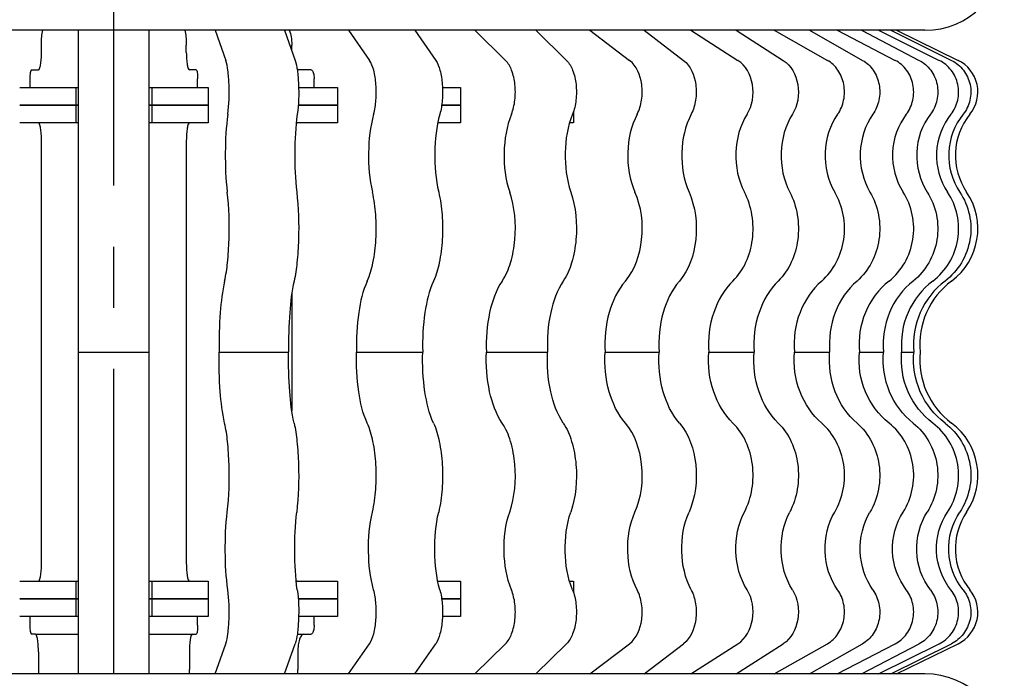
# Model space of a CAD drawing. Units: millimetres. Extents: x -2962 to 6501, y -10680 to 10664.
# Drawn here: x -2695 to -2640, y 295 to 332 of the extents above; entities that cross this region are included whole.
import ezdxf

# ---------------------------------------------------------------- set-up
doc = ezdxf.new("R2010")
doc.units = ezdxf.units.MM
doc.header["$LTSCALE"] = 462
doc.linetypes.add('CENTER', pattern=[0.6, 0.375, -0.075, 0.075, -0.075])
for name, color, linetype in [('47363144052_BL266', 7, 'CONTINUOUS'), ('47363144052_BL269', 7, 'CONTINUOUS'), ('54413173062_BL158', 7, 'CONTINUOUS'), ('54413173062_BL166', 7, 'CONTINUOUS'), ('54413173062_BL167', 7, 'CONTINUOUS'), ('54413173062_BL169', 7, 'CONTINUOUS'), ('54413173062_BL170', 7, 'CONTINUOUS'), ('54413173062_BL171', 7, 'CONTINUOUS'), ('54413173062_BL172', 7, 'CONTINUOUS'), ('54413173062_BL173', 7, 'CONTINUOUS'), ('54413173062_BL174', 7, 'CONTINUOUS'), ('54413173062_BL175', 7, 'CONTINUOUS'), ('54413173062_BL195', 7, 'CONTINUOUS'), ('58413173070_BL188', 7, 'CONTINUOUS'), ('58413173070_BL189', 7, 'CONTINUOUS'), ('58413173070_BL190', 7, 'CONTINUOUS'), ('58413173070_BL191', 7, 'CONTINUOUS'), ('58413176301_BL267', 7, 'CONTINUOUS'), ('67613176304_BL121', 7, 'CONTINUOUS')]:
    doc.layers.add(name, color=color, linetype=linetype)

msp = doc.modelspace()

# ---------------------------------------------------------------- linework, layer by layer
at = {"layer": '47363144052_BL266', "color": 7, "linetype": 'Continuous'}
msp.add_line((-2644.0941, 295.1082), (-2736.0941, 295.1082), dxfattribs=at)
msp.add_arc((-2644.0941, 290.6082), 4.5, 270, 90, dxfattribs=at)
at = {"layer": '47363144052_BL269', "color": 7, "linetype": 'Continuous'}
msp.add_line((-2644.0941, 331.6082), (-2736.0941, 331.6082), dxfattribs=at)
msp.add_arc((-2644.0941, 336.1082), 4.5, 270, 90, dxfattribs=at)
at = {"layer": '54413173062_BL158', "color": 7, "linetype": 'Continuous'}
for p, q in [((-2669.6311, 331.6082), (-2667.8874, 329.9054)), ((-2666.167, 331.6082), (-2664.4233, 329.9054)), ((-2668.9663, 313.3582), (-2665.5022, 313.3582)), ((-2669.6311, 295.1082), (-2667.8874, 296.811)), ((-2666.167, 295.1082), (-2664.4233, 296.811))]:
    msp.add_line(p, q, dxfattribs=at)
for points, knots in [([(-2667.5504, 326.8462), (-2667.4469, 327.1007), (-2667.3191, 327.6664), (-2667.3165, 328.5211), (-2667.4849, 329.3007), (-2667.7302, 329.7519), (-2667.8874, 329.9054)], [0, 0, 0, 0, 0.2572269, 0.5356396, 0.7942713, 1, 1, 1, 1]), ([(-2664.4233, 329.9054), (-2664.2661, 329.7519), (-2664.0208, 329.3007), (-2663.8524, 328.5211), (-2663.855, 327.6664), (-2663.9828, 327.1007), (-2664.0863, 326.8462)], [0, 0, 0, 0, 0.2057287, 0.4643604, 0.7427731, 1, 1, 1, 1]), ([(-2667.5504, 326.8462), (-2667.8284, 326.1626), (-2668.0694, 324.6563), (-2667.8879, 323.1466), (-2667.6457, 322.4331)], [0, 0, 0, 0, 0.4947827, 1, 1, 1, 1]), ([(-2664.0863, 326.8462), (-2664.3643, 326.1626), (-2664.6053, 324.6563), (-2664.4238, 323.1466), (-2664.1816, 322.4331)], [0, 0, 0, 0, 0.4947827, 1, 1, 1, 1]), ([(-2668.0707, 317.3879), (-2667.859, 317.7034), (-2667.5328, 318.4785), (-2667.2343, 320.1839), (-2667.3554, 321.578), (-2667.6457, 322.4331)], [0, 0, 0, 0, 0.2197771, 0.4776707, 1, 1, 1, 1]), ([(-2664.1816, 322.4331), (-2663.8913, 321.578), (-2663.7702, 320.1839), (-2664.0687, 318.4785), (-2664.3949, 317.7034), (-2664.6066, 317.3879)], [0, 0, 0, 0, 0.5223293, 0.7802229, 1, 1, 1, 1]), ([(-2668.0707, 317.3879), (-2668.4268, 316.8571), (-2668.8982, 315.5082), (-2669.0017, 314.1096), (-2668.9663, 313.3582)], [0, 0, 0, 0, 0.4593346, 1, 1, 1, 1]), ([(-2664.6066, 317.3879), (-2664.9627, 316.8571), (-2665.4341, 315.5082), (-2665.5376, 314.1096), (-2665.5022, 313.3582)], [0, 0, 0, 0, 0.4593346, 1, 1, 1, 1]), ([(-2668.0707, 309.3285), (-2668.4268, 309.8592), (-2668.8982, 311.2081), (-2669.0017, 312.6067), (-2668.9663, 313.3582)], [0, 0, 0, 0, 0.4593346, 1, 1, 1, 1]), ([(-2664.6066, 309.3285), (-2664.9627, 309.8592), (-2665.4341, 311.2081), (-2665.5376, 312.6067), (-2665.5022, 313.3582)], [0, 0, 0, 0, 0.4593346, 1, 1, 1, 1]), ([(-2667.6457, 304.2833), (-2667.3554, 305.1384), (-2667.2343, 306.5324), (-2667.5328, 308.2379), (-2667.859, 309.013), (-2668.0707, 309.3285)], [0, 0, 0, 0, 0.5223293, 0.7802229, 1, 1, 1, 1]), ([(-2664.6066, 309.3285), (-2664.3949, 309.013), (-2664.0687, 308.2379), (-2663.7702, 306.5324), (-2663.8913, 305.1384), (-2664.1816, 304.2833)], [0, 0, 0, 0, 0.2197771, 0.4776707, 1, 1, 1, 1]), ([(-2667.5504, 299.8701), (-2667.8284, 300.5537), (-2668.0694, 302.06), (-2667.8879, 303.5697), (-2667.6457, 304.2833)], [0, 0, 0, 0, 0.4947827, 1, 1, 1, 1]), ([(-2664.0863, 299.8701), (-2664.3643, 300.5537), (-2664.6053, 302.06), (-2664.4238, 303.5697), (-2664.1816, 304.2833)], [0, 0, 0, 0, 0.4947827, 1, 1, 1, 1]), ([(-2667.8874, 296.811), (-2667.7302, 296.9645), (-2667.4849, 297.4157), (-2667.3165, 298.1953), (-2667.3191, 299.05), (-2667.4469, 299.6157), (-2667.5504, 299.8701)], [0, 0, 0, 0, 0.2057287, 0.4643604, 0.7427731, 1, 1, 1, 1]), ([(-2664.0863, 299.8701), (-2663.9828, 299.6157), (-2663.855, 299.05), (-2663.8524, 298.1953), (-2664.0208, 297.4157), (-2664.2661, 296.9645), (-2664.4233, 296.811)], [0, 0, 0, 0, 0.2572269, 0.5356396, 0.7942713, 1, 1, 1, 1])]:
    msp.add_open_spline(points, degree=3, knots=knots, dxfattribs=at)
at = {"layer": '54413173062_BL166', "color": 7, "linetype": 'Continuous'}
for p, q in [((-2676.7912, 331.6082), (-2675.5984, 329.9054)), ((-2673.0324, 331.6082), (-2671.8397, 329.9054)), ((-2680.0028, 330.4457), (-2680.0028, 330.7752)), ((-2678.9084, 329.3582), (-2679.6608, 329.3582)), ((-2678.7374, 328.3582), (-2678.7374, 328.8582)), ((-2680.0028, 316.6902), (-2680.0028, 310.0261)), ((-2676.3364, 313.3582), (-2672.5777, 313.3582)), ((-2678.7374, 297.8582), (-2678.7374, 298.3582)), ((-2679.3188, 297.3582), (-2678.9084, 297.3582)), ((-2676.7912, 295.1082), (-2675.5984, 296.811)), ((-2673.0324, 295.1082), (-2671.8397, 296.811)), ((-2679.6608, 296.3582), (-2679.6608, 295.3582))]:
    msp.add_line(p, q, dxfattribs=at)
msp.add_arc((-2682.5102, 295.3569), 2.8494, 354.98655, 0.0266, dxfattribs=at)
for points, knots in [([(-2680.156, 331.609), (-2680.0983, 331.4971), (-2680.0253, 331.2172), (-2680.0028, 330.9335), (-2680.0028, 330.7752)], [0, 0, 0, 0, 0.4429207, 1, 1, 1, 1]), ([(-2675.3679, 326.8462), (-2675.2954, 327.1068), (-2675.21, 327.672), (-2675.2074, 328.5157), (-2675.3208, 329.2797), (-2675.4821, 329.7392), (-2675.5984, 329.9054)], [0, 0, 0, 0, 0.2593477, 0.5444298, 0.8055004, 1, 1, 1, 1]), ([(-2671.8397, 329.9054), (-2671.7233, 329.7392), (-2671.562, 329.2797), (-2671.4486, 328.5157), (-2671.4512, 327.672), (-2671.5366, 327.1068), (-2671.6091, 326.8462)], [0, 0, 0, 0, 0.1944996, 0.4555702, 0.7406523, 1, 1, 1, 1]), ([(-2679.6929, 329.3626), (-2679.6876, 329.3612), (-2679.677, 329.3589), (-2679.6662, 329.3582), (-2679.6608, 329.3582)], [0, 0, 0, 0, 0.5045644, 1, 1, 1, 1]), ([(-2678.9084, 329.3582), (-2678.8451, 329.3582), (-2678.7466, 329.1364), (-2678.7374, 328.9772), (-2678.7374, 328.8582)], [0, 0, 0, 0, 0.3472188, 1, 1, 1, 1]), ([(-2675.3679, 326.8462), (-2675.5638, 326.1419), (-2675.7182, 324.6528), (-2675.6027, 323.1632), (-2675.4331, 322.4331)], [0, 0, 0, 0, 0.493767, 1, 1, 1, 1]), ([(-2671.6091, 326.8462), (-2671.8051, 326.1419), (-2671.9594, 324.6528), (-2671.8439, 323.1632), (-2671.6743, 322.4331)], [0, 0, 0, 0, 0.493767, 1, 1, 1, 1]), ([(-2675.7238, 317.3879), (-2675.5728, 317.717), (-2675.3535, 318.4989), (-2675.2017, 319.764), (-2675.2124, 321.1117), (-2675.3348, 322.0098), (-2675.4331, 322.4331)], [0, 0, 0, 0, 0.2122348, 0.4711778, 0.7453226, 1, 1, 1, 1]), ([(-2671.6743, 322.4331), (-2671.576, 322.0098), (-2671.4536, 321.1117), (-2671.443, 319.764), (-2671.5947, 318.4989), (-2671.814, 317.717), (-2671.9651, 317.3879)], [0, 0, 0, 0, 0.2546774, 0.5288222, 0.7877652, 1, 1, 1, 1]), ([(-2675.7238, 317.3879), (-2675.9804, 316.8287), (-2676.2895, 315.4761), (-2676.3606, 314.1087), (-2676.3364, 313.3582)], [0, 0, 0, 0, 0.45034, 1, 1, 1, 1]), ([(-2671.9651, 317.3879), (-2672.2217, 316.8287), (-2672.5307, 315.4761), (-2672.6018, 314.1087), (-2672.5777, 313.3582)], [0, 0, 0, 0, 0.45034, 1, 1, 1, 1]), ([(-2675.7238, 309.3285), (-2675.9804, 309.8877), (-2676.2895, 311.2402), (-2676.3606, 312.6076), (-2676.3364, 313.3582)], [0, 0, 0, 0, 0.45034, 1, 1, 1, 1]), ([(-2671.9651, 309.3285), (-2672.2217, 309.8877), (-2672.5307, 311.2402), (-2672.6018, 312.6076), (-2672.5777, 313.3582)], [0, 0, 0, 0, 0.45034, 1, 1, 1, 1]), ([(-2675.4331, 304.2833), (-2675.3348, 304.7066), (-2675.2124, 305.6047), (-2675.2017, 306.9524), (-2675.3535, 308.2175), (-2675.5728, 308.9994), (-2675.7238, 309.3285)], [0, 0, 0, 0, 0.2546774, 0.5288222, 0.7877652, 1, 1, 1, 1]), ([(-2671.9651, 309.3285), (-2671.814, 308.9994), (-2671.5947, 308.2175), (-2671.443, 306.9524), (-2671.4536, 305.6047), (-2671.576, 304.7066), (-2671.6743, 304.2833)], [0, 0, 0, 0, 0.2122348, 0.4711778, 0.7453226, 1, 1, 1, 1]), ([(-2675.3679, 299.8701), (-2675.5638, 300.5745), (-2675.7182, 302.0636), (-2675.6027, 303.5531), (-2675.4331, 304.2833)], [0, 0, 0, 0, 0.493767, 1, 1, 1, 1]), ([(-2671.6091, 299.8701), (-2671.8051, 300.5745), (-2671.9594, 302.0636), (-2671.8439, 303.5531), (-2671.6743, 304.2833)], [0, 0, 0, 0, 0.493767, 1, 1, 1, 1]), ([(-2675.5984, 296.811), (-2675.4821, 296.9772), (-2675.3208, 297.4366), (-2675.2074, 298.2006), (-2675.21, 299.0443), (-2675.2954, 299.6095), (-2675.3679, 299.8701)], [0, 0, 0, 0, 0.1944996, 0.4555702, 0.7406523, 1, 1, 1, 1]), ([(-2671.6091, 299.8701), (-2671.5366, 299.6095), (-2671.4512, 299.0443), (-2671.4486, 298.2006), (-2671.562, 297.4366), (-2671.7233, 296.9772), (-2671.8397, 296.811)], [0, 0, 0, 0, 0.2593477, 0.5444298, 0.8055004, 1, 1, 1, 1]), ([(-2678.7374, 297.8582), (-2678.7374, 297.7392), (-2678.7466, 297.5799), (-2678.8451, 297.3582), (-2678.9084, 297.3582)], [0, 0, 0, 0, 0.6527812, 1, 1, 1, 1]), ([(-2679.3188, 297.3582), (-2679.3693, 297.3582), (-2679.4876, 297.2643), (-2679.5766, 297.0397), (-2679.6467, 296.7252), (-2679.6608, 296.4861), (-2679.6608, 296.3582)], [0, 0, 0, 0, 0.1362653, 0.355407, 0.6548026, 1, 1, 1, 1])]:
    msp.add_open_spline(points, degree=3, knots=knots, dxfattribs=at)
for points in [[(-2679.6972, 326.3525), (-2679.7186, 326.3457), (-2679.7384, 326.3334), (-2679.7556, 326.319)], [(-2679.7556, 300.3973), (-2679.7384, 300.3829), (-2679.7186, 300.3706), (-2679.6972, 300.3639)]]:
    msp.add_open_spline(points, degree=3, dxfattribs=at)
at = {"layer": '54413173062_BL167', "color": 7, "linetype": 'Continuous'}
for p, q in [((-2663.0927, 331.6082), (-2660.8511, 329.9054)), ((-2660.0286, 331.6082), (-2657.787, 329.9054)), ((-2662.2381, 313.3582), (-2659.174, 313.3582)), ((-2663.0927, 295.1082), (-2660.8511, 296.811)), ((-2660.0286, 295.1082), (-2657.787, 296.811))]:
    msp.add_line(p, q, dxfattribs=at)
for points, knots in [([(-2660.4179, 326.8462), (-2660.2882, 327.0942), (-2660.1212, 327.6624), (-2660.112, 328.7438), (-2660.4446, 329.5965), (-2660.8511, 329.9054)], [0, 0, 0, 0, 0.2572399, 0.530608, 1, 1, 1, 1]), ([(-2657.787, 329.9054), (-2657.3804, 329.5965), (-2657.0478, 328.7438), (-2657.057, 327.6624), (-2657.2241, 327.0942), (-2657.3537, 326.8462)], [0, 0, 0, 0, 0.469392, 0.7427601, 1, 1, 1, 1]), ([(-2660.4179, 326.8462), (-2660.7636, 326.1849), (-2661.0947, 324.6614), (-2660.8437, 323.1281), (-2660.5404, 322.4331)], [0, 0, 0, 0, 0.495989, 1, 1, 1, 1]), ([(-2657.3537, 326.8462), (-2657.6995, 326.1849), (-2658.0306, 324.6614), (-2657.7796, 323.1281), (-2657.4762, 322.4331)], [0, 0, 0, 0, 0.495989, 1, 1, 1, 1]), ([(-2661.0868, 317.3879), (-2660.5366, 318.0257), (-2659.9545, 319.797), (-2660.1777, 321.6023), (-2660.5404, 322.4331)], [0, 0, 0, 0, 0.4816507, 1, 1, 1, 1]), ([(-2657.4762, 322.4331), (-2657.1136, 321.6023), (-2656.8904, 319.797), (-2657.4724, 318.0257), (-2658.0226, 317.3879)], [0, 0, 0, 0, 0.5183493, 1, 1, 1, 1]), ([(-2661.0868, 317.3879), (-2661.5225, 316.8826), (-2662.1472, 315.5494), (-2662.2836, 314.1107), (-2662.2381, 313.3582)], [0, 0, 0, 0, 0.4694997, 1, 1, 1, 1]), ([(-2658.0226, 317.3879), (-2658.4584, 316.8826), (-2659.083, 315.5494), (-2659.2195, 314.1107), (-2659.174, 313.3582)], [0, 0, 0, 0, 0.4694997, 1, 1, 1, 1]), ([(-2661.0868, 309.3285), (-2661.5225, 309.8337), (-2662.1472, 311.167), (-2662.2836, 312.6057), (-2662.2381, 313.3582)], [0, 0, 0, 0, 0.4694997, 1, 1, 1, 1]), ([(-2658.0226, 309.3285), (-2658.4584, 309.8337), (-2659.083, 311.167), (-2659.2195, 312.6057), (-2659.174, 313.3582)], [0, 0, 0, 0, 0.4694997, 1, 1, 1, 1]), ([(-2660.5404, 304.2833), (-2660.1777, 305.1141), (-2659.9545, 306.9194), (-2660.5366, 308.6906), (-2661.0868, 309.3285)], [0, 0, 0, 0, 0.5183493, 1, 1, 1, 1]), ([(-2658.0226, 309.3285), (-2657.4724, 308.6906), (-2656.8904, 306.9194), (-2657.1136, 305.1141), (-2657.4762, 304.2833)], [0, 0, 0, 0, 0.4816507, 1, 1, 1, 1]), ([(-2660.4179, 299.8701), (-2660.7636, 300.5315), (-2661.0947, 302.0549), (-2660.8437, 303.5882), (-2660.5404, 304.2833)], [0, 0, 0, 0, 0.495989, 1, 1, 1, 1]), ([(-2657.3537, 299.8701), (-2657.6995, 300.5315), (-2658.0306, 302.0549), (-2657.7796, 303.5882), (-2657.4762, 304.2833)], [0, 0, 0, 0, 0.495989, 1, 1, 1, 1]), ([(-2660.8511, 296.811), (-2660.4446, 297.1198), (-2660.112, 297.9726), (-2660.1212, 299.0539), (-2660.2882, 299.6222), (-2660.4179, 299.8701)], [0, 0, 0, 0, 0.469392, 0.7427601, 1, 1, 1, 1]), ([(-2657.3537, 299.8701), (-2657.2241, 299.6222), (-2657.057, 299.0539), (-2657.0478, 297.9726), (-2657.3804, 297.1198), (-2657.787, 296.811)], [0, 0, 0, 0, 0.2572399, 0.530608, 1, 1, 1, 1])]:
    msp.add_open_spline(points, degree=3, knots=knots, dxfattribs=at)
at = {"layer": '54413173062_BL169', "color": 7, "linetype": 'Continuous'}
for p, q in [((-2684.3555, 331.6082), (-2683.7499, 329.9054)), ((-2680.4162, 331.6082), (-2679.8107, 329.9054)), ((-2685.9861, 330.3582), (-2685.9861, 330.7752)), ((-2685.4304, 329.3582), (-2685.8124, 329.3582)), ((-2685.3436, 328.3582), (-2685.3436, 328.8582)), ((-2685.9861, 325.3582), (-2685.9861, 301.3582)), ((-2684.1246, 313.3582), (-2680.1854, 313.3582)), ((-2685.3436, 297.8582), (-2685.3436, 298.3582)), ((-2685.6388, 297.3582), (-2685.4304, 297.3582)), ((-2684.3555, 295.1082), (-2683.7499, 296.811)), ((-2680.4162, 295.1082), (-2679.8107, 296.811)), ((-2685.8124, 296.3582), (-2685.8124, 295.3582))]:
    msp.add_line(p, q, dxfattribs=at)
msp.add_arc((-2691.4066, 295.3566), 5.5942, 357.4511, 0.01583, dxfattribs=at)
for points, knots in [([(-2686.0639, 331.609), (-2686.033, 331.4913), (-2685.9977, 331.2124), (-2685.9861, 330.9331), (-2685.9861, 330.7752)], [0, 0, 0, 0, 0.4352092, 1, 1, 1, 1]), ([(-2685.9861, 330.3582), (-2685.9861, 330.2305), (-2685.9796, 329.9969), (-2685.9429, 329.6766), (-2685.9051, 329.4856), (-2685.8461, 329.3582), (-2685.8124, 329.3582)], [0, 0, 0, 0, 0.3701739, 0.685799, 0.9023144, 1, 1, 1, 1]), ([(-2683.6329, 326.8462), (-2683.5539, 327.4053), (-2683.5324, 328.2462), (-2683.6089, 329.2667), (-2683.6859, 329.7253), (-2683.7499, 329.9054)], [0, 0, 0, 0, 0.5506105, 0.8136563, 1, 1, 1, 1]), ([(-2679.8107, 329.9054), (-2679.7467, 329.7253), (-2679.6697, 329.2667), (-2679.5931, 328.2462), (-2679.6147, 327.4053), (-2679.6936, 326.8462)], [0, 0, 0, 0, 0.1863437, 0.4493895, 1, 1, 1, 1]), ([(-2685.4304, 329.3582), (-2685.4136, 329.3582), (-2685.3841, 329.2945), (-2685.3652, 329.199), (-2685.3468, 329.0388), (-2685.3436, 328.922), (-2685.3436, 328.8582)], [0, 0, 0, 0, 0.0976856, 0.314201, 0.6298261, 1, 1, 1, 1]), ([(-2683.6329, 326.8462), (-2683.7345, 326.1268), (-2683.809, 324.6508), (-2683.7534, 323.1749), (-2683.666, 322.4331)], [0, 0, 0, 0, 0.4930879, 1, 1, 1, 1]), ([(-2679.6936, 326.8462), (-2679.7952, 326.1268), (-2679.8697, 324.6508), (-2679.8142, 323.1749), (-2679.7267, 322.4331)], [0, 0, 0, 0, 0.4930879, 1, 1, 1, 1]), ([(-2685.8124, 326.3582), (-2685.8461, 326.3582), (-2685.9051, 326.2307), (-2685.9429, 326.0398), (-2685.9796, 325.7195), (-2685.9861, 325.4858), (-2685.9861, 325.3582)], [0, 0, 0, 0, 0.0976856, 0.314201, 0.6298261, 1, 1, 1, 1]), ([(-2683.8136, 317.3879), (-2683.7341, 317.7288), (-2683.6246, 318.5129), (-2683.524, 320.1972), (-2683.5608, 321.5409), (-2683.666, 322.4331)], [0, 0, 0, 0, 0.2074097, 0.4676626, 1, 1, 1, 1]), ([(-2679.7267, 322.4331), (-2679.6215, 321.5409), (-2679.5847, 320.1972), (-2679.6854, 318.5129), (-2679.7949, 317.7288), (-2679.8743, 317.3879)], [0, 0, 0, 0, 0.5323374, 0.7925903, 1, 1, 1, 1]), ([(-2683.8136, 317.3879), (-2683.9495, 316.8043), (-2684.0998, 315.4571), (-2684.1369, 314.1081), (-2684.1246, 313.3582)], [0, 0, 0, 0, 0.4440775, 1, 1, 1, 1]), ([(-2679.8743, 317.3879), (-2680.0103, 316.8043), (-2680.1606, 315.4571), (-2680.1976, 314.1081), (-2680.1854, 313.3582)], [0, 0, 0, 0, 0.4440775, 1, 1, 1, 1]), ([(-2683.8136, 309.3285), (-2683.9495, 309.912), (-2684.0998, 311.2592), (-2684.1369, 312.6082), (-2684.1246, 313.3582)], [0, 0, 0, 0, 0.4440775, 1, 1, 1, 1]), ([(-2679.8743, 309.3285), (-2680.0103, 309.912), (-2680.1606, 311.2592), (-2680.1976, 312.6082), (-2680.1854, 313.3582)], [0, 0, 0, 0, 0.4440775, 1, 1, 1, 1]), ([(-2683.666, 304.2833), (-2683.5608, 305.1755), (-2683.524, 306.5192), (-2683.6246, 308.2034), (-2683.7341, 308.9876), (-2683.8136, 309.3285)], [0, 0, 0, 0, 0.5323374, 0.7925903, 1, 1, 1, 1]), ([(-2679.8743, 309.3285), (-2679.7949, 308.9876), (-2679.6854, 308.2034), (-2679.5847, 306.5192), (-2679.6215, 305.1755), (-2679.7267, 304.2833)], [0, 0, 0, 0, 0.2074097, 0.4676626, 1, 1, 1, 1]), ([(-2683.6329, 299.8701), (-2683.7345, 300.5896), (-2683.809, 302.0656), (-2683.7534, 303.5415), (-2683.666, 304.2833)], [0, 0, 0, 0, 0.4930879, 1, 1, 1, 1]), ([(-2679.6936, 299.8701), (-2679.7952, 300.5896), (-2679.8697, 302.0656), (-2679.8142, 303.5415), (-2679.7267, 304.2833)], [0, 0, 0, 0, 0.4930879, 1, 1, 1, 1]), ([(-2685.9861, 301.3582), (-2685.9861, 301.2305), (-2685.9796, 300.9969), (-2685.9429, 300.6766), (-2685.9051, 300.4856), (-2685.8461, 300.3582), (-2685.8124, 300.3582)], [0, 0, 0, 0, 0.3701739, 0.685799, 0.9023144, 1, 1, 1, 1]), ([(-2683.7499, 296.811), (-2683.6859, 296.991), (-2683.6089, 297.4497), (-2683.5324, 298.4702), (-2683.5539, 299.3111), (-2683.6329, 299.8701)], [0, 0, 0, 0, 0.1863437, 0.4493895, 1, 1, 1, 1]), ([(-2679.6936, 299.8701), (-2679.6147, 299.3111), (-2679.5931, 298.4702), (-2679.6697, 297.4497), (-2679.7467, 296.991), (-2679.8107, 296.811)], [0, 0, 0, 0, 0.5506105, 0.8136563, 1, 1, 1, 1]), ([(-2685.3436, 297.8582), (-2685.3436, 297.7944), (-2685.3468, 297.6775), (-2685.3652, 297.5174), (-2685.3841, 297.4219), (-2685.4136, 297.3582), (-2685.4304, 297.3582)], [0, 0, 0, 0, 0.3701739, 0.685799, 0.9023144, 1, 1, 1, 1]), ([(-2685.6388, 297.3582), (-2685.6725, 297.3582), (-2685.7314, 297.2307), (-2685.7692, 297.0398), (-2685.806, 296.7195), (-2685.8124, 296.4858), (-2685.8124, 296.3582)], [0, 0, 0, 0, 0.0976856, 0.314201, 0.6298261, 1, 1, 1, 1])]:
    msp.add_open_spline(points, degree=3, knots=knots, dxfattribs=at)
at = {"layer": '54413173062_BL170', "color": 7, "linetype": 'Continuous'}
for p, q in [((-2694.2022, 330.3582), (-2694.2022, 330.7752)), ((-2694.7579, 329.3582), (-2694.3759, 329.3582)), ((-2694.8447, 328.3582), (-2694.8447, 328.8582)), ((-2694.2022, 301.3582), (-2694.2022, 325.3582)), ((-2694.8447, 297.8582), (-2694.8447, 298.3582)), ((-2694.5495, 297.3582), (-2694.7579, 297.3582)), ((-2694.3759, 296.3582), (-2694.3759, 295.3582))]:
    msp.add_line(p, q, dxfattribs=at)
msp.add_arc((-2688.7817, 295.3566), 5.5942, 179.98417, 182.5489, dxfattribs=at)
for points, knots in [([(-2694.2022, 330.7752), (-2694.2022, 330.9331), (-2694.1906, 331.2124), (-2694.1553, 331.4913), (-2694.1244, 331.609)], [0, 0, 0, 0, 0.5647908, 1, 1, 1, 1]), ([(-2694.3759, 329.3582), (-2694.3422, 329.3582), (-2694.2832, 329.4856), (-2694.2454, 329.6766), (-2694.2087, 329.9969), (-2694.2022, 330.2305), (-2694.2022, 330.3582)], [0, 0, 0, 0, 0.0976856, 0.314201, 0.6298261, 1, 1, 1, 1]), ([(-2694.8447, 328.8582), (-2694.8447, 328.922), (-2694.8415, 329.0388), (-2694.8231, 329.199), (-2694.8042, 329.2945), (-2694.7747, 329.3582), (-2694.7579, 329.3582)], [0, 0, 0, 0, 0.3701739, 0.685799, 0.9023144, 1, 1, 1, 1]), ([(-2694.2022, 325.3582), (-2694.2022, 325.4858), (-2694.2087, 325.7195), (-2694.2454, 326.0398), (-2694.2832, 326.2307), (-2694.3422, 326.3582), (-2694.3759, 326.3582)], [0, 0, 0, 0, 0.3701739, 0.685799, 0.9023144, 1, 1, 1, 1]), ([(-2694.3759, 300.3582), (-2694.3422, 300.3582), (-2694.2832, 300.4856), (-2694.2454, 300.6766), (-2694.2087, 300.9969), (-2694.2022, 301.2305), (-2694.2022, 301.3582)], [0, 0, 0, 0, 0.0976856, 0.314201, 0.6298261, 1, 1, 1, 1]), ([(-2694.7579, 297.3582), (-2694.7747, 297.3582), (-2694.8042, 297.4219), (-2694.8231, 297.5174), (-2694.8415, 297.6775), (-2694.8447, 297.7944), (-2694.8447, 297.8582)], [0, 0, 0, 0, 0.0976856, 0.314201, 0.6298261, 1, 1, 1, 1]), ([(-2694.3759, 296.3582), (-2694.3759, 296.4858), (-2694.3823, 296.7195), (-2694.4191, 297.0398), (-2694.4569, 297.2307), (-2694.5158, 297.3582), (-2694.5495, 297.3582)], [0, 0, 0, 0, 0.3701739, 0.685799, 0.9023144, 1, 1, 1, 1])]:
    msp.add_open_spline(points, degree=3, knots=knots, dxfattribs=at)
at = {"layer": '54413173062_BL171', "color": 7, "linetype": 'Continuous'}
for p, q in [((-2657.3748, 331.6082), (-2654.7034, 329.9054)), ((-2654.8037, 331.6082), (-2652.1322, 329.9054)), ((-2656.3563, 313.3582), (-2653.7852, 313.3582)), ((-2657.3748, 295.1082), (-2654.7034, 296.811)), ((-2654.8037, 295.1082), (-2652.1322, 296.811))]:
    msp.add_line(p, q, dxfattribs=at)
for points, knots in [([(-2654.187, 326.8462), (-2653.8839, 327.3328), (-2653.6751, 328.5154), (-2654.2548, 329.6194), (-2654.7034, 329.9054)], [0, 0, 0, 0, 0.5187059, 1, 1, 1, 1]), ([(-2652.1322, 329.9054), (-2651.6836, 329.6194), (-2651.104, 328.5154), (-2651.3127, 327.3328), (-2651.6159, 326.8462)], [0, 0, 0, 0, 0.4812941, 1, 1, 1, 1]), ([(-2654.187, 326.8462), (-2654.5863, 326.2054), (-2655.0045, 324.6674), (-2654.6853, 323.1104), (-2654.333, 322.4331)], [0, 0, 0, 0, 0.4972273, 1, 1, 1, 1]), ([(-2651.6159, 326.8462), (-2652.0152, 326.2054), (-2652.4333, 324.6674), (-2652.1142, 323.1104), (-2651.7619, 322.4331)], [0, 0, 0, 0, 0.4972273, 1, 1, 1, 1]), ([(-2654.9842, 317.3879), (-2654.3637, 317.9915), (-2653.6159, 319.7622), (-2653.913, 321.6256), (-2654.333, 322.4331)], [0, 0, 0, 0, 0.4874704, 1, 1, 1, 1]), ([(-2651.7619, 322.4331), (-2651.3419, 321.6256), (-2651.0448, 319.7622), (-2651.7926, 317.9915), (-2652.4131, 317.3879)], [0, 0, 0, 0, 0.5125296, 1, 1, 1, 1]), ([(-2654.9842, 317.3879), (-2655.483, 316.9026), (-2656.2405, 315.5929), (-2656.4107, 314.1119), (-2656.3563, 313.3582)], [0, 0, 0, 0, 0.4794151, 1, 1, 1, 1]), ([(-2652.4131, 317.3879), (-2652.9118, 316.9026), (-2653.6693, 315.5929), (-2653.8395, 314.1119), (-2653.7852, 313.3582)], [0, 0, 0, 0, 0.4794151, 1, 1, 1, 1]), ([(-2654.9842, 309.3285), (-2655.483, 309.8137), (-2656.2405, 311.1234), (-2656.4107, 312.6045), (-2656.3563, 313.3582)], [0, 0, 0, 0, 0.4794151, 1, 1, 1, 1]), ([(-2652.4131, 309.3285), (-2652.9118, 309.8137), (-2653.6693, 311.1234), (-2653.8395, 312.6045), (-2653.7852, 313.3582)], [0, 0, 0, 0, 0.4794151, 1, 1, 1, 1]), ([(-2654.333, 304.2833), (-2653.913, 305.0907), (-2653.6159, 306.9541), (-2654.3637, 308.7248), (-2654.9842, 309.3285)], [0, 0, 0, 0, 0.5125296, 1, 1, 1, 1]), ([(-2652.4131, 309.3285), (-2651.7926, 308.7248), (-2651.0448, 306.9541), (-2651.3419, 305.0907), (-2651.7619, 304.2833)], [0, 0, 0, 0, 0.4874704, 1, 1, 1, 1]), ([(-2654.187, 299.8701), (-2654.5863, 300.511), (-2655.0045, 302.049), (-2654.6853, 303.6059), (-2654.333, 304.2833)], [0, 0, 0, 0, 0.4972273, 1, 1, 1, 1]), ([(-2651.6159, 299.8701), (-2652.0152, 300.511), (-2652.4333, 302.049), (-2652.1142, 303.6059), (-2651.7619, 304.2833)], [0, 0, 0, 0, 0.4972273, 1, 1, 1, 1]), ([(-2654.7034, 296.811), (-2654.2548, 297.0969), (-2653.6751, 298.2009), (-2653.8839, 299.3835), (-2654.187, 299.8701)], [0, 0, 0, 0, 0.4812941, 1, 1, 1, 1]), ([(-2651.6159, 299.8701), (-2651.3127, 299.3835), (-2651.104, 298.2009), (-2651.6836, 297.0969), (-2652.1322, 296.811)], [0, 0, 0, 0, 0.5187059, 1, 1, 1, 1])]:
    msp.add_open_spline(points, degree=3, knots=knots, dxfattribs=at)
at = {"layer": '54413173062_BL172', "color": 7, "linetype": 'Continuous'}
for p, q in [((-2652.6511, 331.6082), (-2649.631, 329.9054)), ((-2650.6511, 331.6082), (-2647.631, 329.9054)), ((-2651.4997, 313.3582), (-2649.4997, 313.3582)), ((-2652.6511, 295.1082), (-2649.631, 296.811)), ((-2650.6511, 295.1082), (-2647.631, 296.811))]:
    msp.add_line(p, q, dxfattribs=at)
for points, knots in [([(-2649.0472, 326.8462), (-2648.8802, 327.0833), (-2648.6466, 327.6434), (-2648.6419, 328.542), (-2648.9675, 329.3641), (-2649.3923, 329.7708), (-2649.631, 329.9054)], [0, 0, 0, 0, 0.2517974, 0.5099603, 0.7621576, 1, 1, 1, 1]), ([(-2647.631, 329.9054), (-2647.3923, 329.7708), (-2646.9675, 329.3641), (-2646.6419, 328.542), (-2646.6466, 327.6434), (-2646.8802, 327.0833), (-2647.0472, 326.8462)], [0, 0, 0, 0, 0.2378424, 0.4900397, 0.7482026, 1, 1, 1, 1]), ([(-2649.0472, 326.8462), (-2649.4867, 326.2223), (-2649.9815, 324.6733), (-2649.6017, 323.0953), (-2649.2123, 322.4331)], [0, 0, 0, 0, 0.4983505, 1, 1, 1, 1]), ([(-2647.0472, 326.8462), (-2647.4867, 326.2223), (-2647.9815, 324.6733), (-2647.6017, 323.0953), (-2647.2123, 322.4331)], [0, 0, 0, 0, 0.4983505, 1, 1, 1, 1]), ([(-2649.9484, 317.3879), (-2649.2761, 317.9665), (-2648.3864, 319.728), (-2648.7492, 321.6456), (-2649.2123, 322.4331)], [0, 0, 0, 0, 0.4926262, 1, 1, 1, 1]), ([(-2647.2123, 322.4331), (-2646.7492, 321.6456), (-2646.3864, 319.728), (-2647.2761, 317.9665), (-2647.9484, 317.3879)], [0, 0, 0, 0, 0.5073738, 1, 1, 1, 1]), ([(-2649.9484, 317.3879), (-2650.4955, 316.9171), (-2651.359, 315.6327), (-2651.5611, 314.1129), (-2651.4997, 313.3582)], [0, 0, 0, 0, 0.488004, 1, 1, 1, 1]), ([(-2647.9484, 317.3879), (-2648.4955, 316.9171), (-2649.359, 315.6327), (-2649.5611, 314.1129), (-2649.4997, 313.3582)], [0, 0, 0, 0, 0.488004, 1, 1, 1, 1]), ([(-2649.9484, 309.3285), (-2650.4955, 309.7993), (-2651.359, 311.0837), (-2651.5611, 312.6034), (-2651.4997, 313.3582)], [0, 0, 0, 0, 0.488004, 1, 1, 1, 1]), ([(-2647.9484, 309.3285), (-2648.4955, 309.7993), (-2649.359, 311.0837), (-2649.5611, 312.6034), (-2649.4997, 313.3582)], [0, 0, 0, 0, 0.488004, 1, 1, 1, 1]), ([(-2649.2123, 304.2833), (-2648.7492, 305.0708), (-2648.3864, 306.9884), (-2649.2761, 308.7499), (-2649.9484, 309.3285)], [0, 0, 0, 0, 0.5073738, 1, 1, 1, 1]), ([(-2647.9484, 309.3285), (-2647.2761, 308.7499), (-2646.3864, 306.9884), (-2646.7492, 305.0708), (-2647.2123, 304.2833)], [0, 0, 0, 0, 0.4926262, 1, 1, 1, 1]), ([(-2649.0472, 299.8701), (-2649.4867, 300.4941), (-2649.9815, 302.043), (-2649.6017, 303.621), (-2649.2123, 304.2833)], [0, 0, 0, 0, 0.4983505, 1, 1, 1, 1]), ([(-2647.0472, 299.8701), (-2647.4867, 300.4941), (-2647.9815, 302.043), (-2647.6017, 303.621), (-2647.2123, 304.2833)], [0, 0, 0, 0, 0.4983505, 1, 1, 1, 1]), ([(-2649.631, 296.811), (-2649.3923, 296.9455), (-2648.9675, 297.3523), (-2648.6419, 298.1744), (-2648.6466, 299.0729), (-2648.8802, 299.633), (-2649.0472, 299.8701)], [0, 0, 0, 0, 0.2378424, 0.4900397, 0.7482026, 1, 1, 1, 1]), ([(-2647.0472, 299.8701), (-2646.8802, 299.633), (-2646.6466, 299.0729), (-2646.6419, 298.1744), (-2646.9675, 297.3523), (-2647.3923, 296.9455), (-2647.631, 296.811)], [0, 0, 0, 0, 0.2517974, 0.5099603, 0.7621576, 1, 1, 1, 1])]:
    msp.add_open_spline(points, degree=3, knots=knots, dxfattribs=at)
at = {"layer": '54413173062_BL173', "color": 7, "linetype": 'Continuous'}
for p, q in [((-2649.065, 331.6082), (-2645.788, 329.9054)), ((-2647.6969, 331.6082), (-2644.4199, 329.9054)), ((-2647.8156, 313.3582), (-2646.4476, 313.3582)), ((-2649.065, 295.1082), (-2645.788, 296.811)), ((-2647.6969, 295.1082), (-2644.4199, 296.811))]:
    msp.add_line(p, q, dxfattribs=at)
for points, knots in [([(-2645.1546, 326.8462), (-2644.9761, 327.0798), (-2644.7202, 327.6371), (-2644.7148, 328.5479), (-2645.0769, 329.3769), (-2645.5336, 329.7732), (-2645.788, 329.9054)], [0, 0, 0, 0, 0.2507907, 0.5044793, 0.755442, 1, 1, 1, 1]), ([(-2644.4199, 329.9054), (-2644.1656, 329.7732), (-2643.7088, 329.3769), (-2643.3467, 328.5479), (-2643.3521, 327.6371), (-2643.608, 327.0798), (-2643.7865, 326.8462)], [0, 0, 0, 0, 0.244558, 0.4955207, 0.7492093, 1, 1, 1, 1]), ([(-2645.1546, 326.8462), (-2645.6221, 326.2346), (-2646.1764, 324.6783), (-2645.749, 323.084), (-2645.3337, 322.4331)], [0, 0, 0, 0, 0.4992386, 1, 1, 1, 1]), ([(-2643.7865, 326.8462), (-2644.254, 326.2346), (-2644.8084, 324.6783), (-2644.3809, 323.084), (-2643.9656, 322.4331)], [0, 0, 0, 0, 0.4992386, 1, 1, 1, 1]), ([(-2646.1325, 317.3879), (-2645.7757, 317.6708), (-2645.1626, 318.3913), (-2644.6979, 319.7302), (-2644.7284, 321.1548), (-2645.0843, 322.0422), (-2645.3337, 322.4331)], [0, 0, 0, 0, 0.2459375, 0.4968482, 0.7495698, 1, 1, 1, 1]), ([(-2643.9656, 322.4331), (-2643.7162, 322.0422), (-2643.3603, 321.1548), (-2643.3298, 319.7302), (-2643.7945, 318.3913), (-2644.4076, 317.6708), (-2644.7644, 317.3879)], [0, 0, 0, 0, 0.2504302, 0.5031518, 0.7540625, 1, 1, 1, 1]), ([(-2646.1325, 317.3879), (-2646.714, 316.9267), (-2647.6539, 315.664), (-2647.8824, 314.1138), (-2647.8156, 313.3582)], [0, 0, 0, 0, 0.4945485, 1, 1, 1, 1]), ([(-2644.7644, 317.3879), (-2645.3459, 316.9267), (-2646.2858, 315.664), (-2646.5144, 314.1138), (-2646.4476, 313.3582)], [0, 0, 0, 0, 0.4945485, 1, 1, 1, 1]), ([(-2646.1325, 309.3285), (-2646.714, 309.7897), (-2647.6539, 311.0523), (-2647.8824, 312.6026), (-2647.8156, 313.3582)], [0, 0, 0, 0, 0.4945485, 1, 1, 1, 1]), ([(-2644.7644, 309.3285), (-2645.3459, 309.7897), (-2646.2858, 311.0523), (-2646.5144, 312.6026), (-2646.4476, 313.3582)], [0, 0, 0, 0, 0.4945485, 1, 1, 1, 1]), ([(-2645.3337, 304.2833), (-2645.0843, 304.6741), (-2644.7284, 305.5616), (-2644.6979, 306.9861), (-2645.1626, 308.325), (-2645.7757, 309.0456), (-2646.1325, 309.3285)], [0, 0, 0, 0, 0.2504302, 0.5031518, 0.7540625, 1, 1, 1, 1]), ([(-2644.7644, 309.3285), (-2644.4076, 309.0456), (-2643.7945, 308.325), (-2643.3298, 306.9861), (-2643.3603, 305.5616), (-2643.7162, 304.6741), (-2643.9656, 304.2833)], [0, 0, 0, 0, 0.2459375, 0.4968482, 0.7495698, 1, 1, 1, 1]), ([(-2645.1546, 299.8701), (-2645.6221, 300.4818), (-2646.1764, 302.038), (-2645.749, 303.6323), (-2645.3337, 304.2833)], [0, 0, 0, 0, 0.4992386, 1, 1, 1, 1]), ([(-2643.7865, 299.8701), (-2644.254, 300.4818), (-2644.8084, 302.038), (-2644.3809, 303.6323), (-2643.9656, 304.2833)], [0, 0, 0, 0, 0.4992386, 1, 1, 1, 1]), ([(-2645.788, 296.811), (-2645.5336, 296.9432), (-2645.0769, 297.3395), (-2644.7148, 298.1685), (-2644.7202, 299.0793), (-2644.9761, 299.6366), (-2645.1546, 299.8701)], [0, 0, 0, 0, 0.244558, 0.4955207, 0.7492093, 1, 1, 1, 1]), ([(-2643.7865, 299.8701), (-2643.608, 299.6366), (-2643.3521, 299.0793), (-2643.3467, 298.1685), (-2643.7088, 297.3395), (-2644.1656, 296.9432), (-2644.4199, 296.811)], [0, 0, 0, 0, 0.2507907, 0.5044793, 0.755442, 1, 1, 1, 1])]:
    msp.add_open_spline(points, degree=3, knots=knots, dxfattribs=at)
at = {"layer": '54413173062_BL174', "color": 7, "linetype": 'Continuous'}
for p, q in [((-2646.7256, 331.6082), (-2643.2913, 329.9054)), ((-2646.031, 331.6082), (-2642.5967, 329.9054)), ((-2645.4162, 313.3582), (-2644.7217, 313.3582)), ((-2646.7256, 295.1082), (-2643.2913, 296.811)), ((-2646.031, 295.1082), (-2642.5967, 296.811))]:
    msp.add_line(p, q, dxfattribs=at)
for points, knots in [([(-2642.6275, 326.8462), (-2642.4421, 327.0776), (-2642.1725, 327.6329), (-2642.1665, 328.5518), (-2642.5516, 329.3845), (-2643.0273, 329.7745), (-2643.2913, 329.9054)], [0, 0, 0, 0, 0.2502019, 0.5011266, 0.7513589, 1, 1, 1, 1]), ([(-2642.5967, 329.9054), (-2642.3327, 329.7745), (-2641.857, 329.3845), (-2641.4719, 328.5518), (-2641.4779, 327.6329), (-2641.7475, 327.0776), (-2641.9329, 326.8462)], [0, 0, 0, 0, 0.2486411, 0.4988734, 0.7497981, 1, 1, 1, 1]), ([(-2642.6275, 326.8462), (-2643.1114, 326.2421), (-2643.7035, 324.6816), (-2643.2457, 323.077), (-2642.8151, 322.4331)], [0, 0, 0, 0, 0.4998055, 1, 1, 1, 1]), ([(-2641.9329, 326.8462), (-2642.4168, 326.2421), (-2643.0089, 324.6816), (-2642.5512, 323.077), (-2642.1205, 322.4331)], [0, 0, 0, 0, 0.4998055, 1, 1, 1, 1]), ([(-2643.6523, 317.3879), (-2643.2817, 317.6683), (-2642.6413, 318.3815), (-2642.1487, 319.7262), (-2642.1811, 321.1599), (-2642.5556, 322.045), (-2642.8151, 322.4331)], [0, 0, 0, 0, 0.2489782, 0.4992024, 0.7498884, 1, 1, 1, 1]), ([(-2642.1205, 322.4331), (-2641.861, 322.045), (-2641.4866, 321.1599), (-2641.4541, 319.7262), (-2641.9467, 318.3815), (-2642.5871, 317.6683), (-2642.9577, 317.3879)], [0, 0, 0, 0, 0.2501116, 0.5007976, 0.7510218, 1, 1, 1, 1]), ([(-2643.6523, 317.3879), (-2644.2545, 316.9321), (-2645.2403, 315.6839), (-2645.4863, 314.1144), (-2645.4162, 313.3582)], [0, 0, 0, 0, 0.4986204, 1, 1, 1, 1]), ([(-2642.9577, 317.3879), (-2643.5599, 316.9321), (-2644.5457, 315.6839), (-2644.7917, 314.1144), (-2644.7217, 313.3582)], [0, 0, 0, 0, 0.4986204, 1, 1, 1, 1]), ([(-2643.6523, 309.3285), (-2644.2545, 309.7843), (-2645.2403, 311.0325), (-2645.4863, 312.602), (-2645.4162, 313.3582)], [0, 0, 0, 0, 0.4986204, 1, 1, 1, 1]), ([(-2642.9577, 309.3285), (-2643.5599, 309.7843), (-2644.5457, 311.0325), (-2644.7917, 312.602), (-2644.7217, 313.3582)], [0, 0, 0, 0, 0.4986204, 1, 1, 1, 1]), ([(-2642.8151, 304.2833), (-2642.5556, 304.6713), (-2642.1811, 305.5565), (-2642.1487, 306.9901), (-2642.6413, 308.3348), (-2643.2817, 309.0481), (-2643.6523, 309.3285)], [0, 0, 0, 0, 0.2501116, 0.5007976, 0.7510218, 1, 1, 1, 1]), ([(-2642.9577, 309.3285), (-2642.5871, 309.0481), (-2641.9467, 308.3348), (-2641.4541, 306.9901), (-2641.4866, 305.5565), (-2641.861, 304.6713), (-2642.1205, 304.2833)], [0, 0, 0, 0, 0.2489782, 0.4992024, 0.7498884, 1, 1, 1, 1]), ([(-2642.6275, 299.8701), (-2643.1114, 300.4743), (-2643.7035, 302.0347), (-2643.2457, 303.6393), (-2642.8151, 304.2833)], [0, 0, 0, 0, 0.4998055, 1, 1, 1, 1]), ([(-2641.9329, 299.8701), (-2642.4168, 300.4743), (-2643.0089, 302.0347), (-2642.5512, 303.6393), (-2642.1205, 304.2833)], [0, 0, 0, 0, 0.4998055, 1, 1, 1, 1]), ([(-2643.2913, 296.811), (-2643.0273, 296.9419), (-2642.5516, 297.3319), (-2642.1665, 298.1645), (-2642.1725, 299.0835), (-2642.4421, 299.6387), (-2642.6275, 299.8701)], [0, 0, 0, 0, 0.2486411, 0.4988734, 0.7497981, 1, 1, 1, 1]), ([(-2641.9329, 299.8701), (-2641.7475, 299.6387), (-2641.4779, 299.0835), (-2641.4719, 298.1645), (-2641.857, 297.3319), (-2642.3327, 296.9419), (-2642.5967, 296.811)], [0, 0, 0, 0, 0.2502019, 0.5011266, 0.7513589, 1, 1, 1, 1])]:
    msp.add_open_spline(points, degree=3, knots=knots, dxfattribs=at)
at = {"layer": '54413173062_BL175', "color": 7, "linetype": 'Continuous'}
for p, q in [((-2645.7039, 331.6082), (-2642.2166, 329.9054)), ((-2645.7039, 295.1082), (-2642.2166, 296.811))]:
    msp.add_line(p, q, dxfattribs=at)
for centre, radius, start, end in [((-2643.0941, 328.1082), 2, 320.87747, 63.97424), ((-2638.6721, 324.5116), 3.7, 140.87747, 214.1772), ((-2644.7941, 320.3546), 3.7, 306.69541, 34.1772), ((-2639.8941, 313.7797), 4.5, 126.69541, 185.37427), ((-2639.8941, 312.9367), 4.5, 174.62573, 233.30459), ((-2644.7941, 306.3618), 3.7, 325.8228, 53.30459), ((-2638.6721, 302.2048), 3.7, 145.8228, 219.12253), ((-2643.0941, 298.6082), 2, 296.02576, 39.12253)]:
    msp.add_arc(centre, radius, start, end, dxfattribs=at)
at = {"layer": '54413173062_BL195', "color": 7, "linetype": 'Continuous'}
for p, q in [((-2692.0941, 295.1082), (-2692.0941, 331.6082)), ((-2688.0941, 295.1082), (-2688.0941, 331.6082)), ((-2692.0941, 313.3582), (-2688.0941, 313.3582))]:
    msp.add_line(p, q, dxfattribs=at)
at = {"layer": '58413173070_BL188', "color": 7, "linetype": 'Continuous'}
for p, q in [((-2695.4367, 327.3582), (-2692.0941, 327.3582)), ((-2692.2441, 327.3582), (-2692.2441, 326.3582)), ((-2688.0941, 327.3582), (-2684.7516, 327.3582)), ((-2687.9441, 327.3582), (-2687.9441, 326.3582)), ((-2684.7512, 327.3582), (-2684.7512, 326.3582)), ((-2679.6415, 327.3582), (-2677.4055, 327.3582)), ((-2677.4054, 327.3582), (-2677.4054, 326.3582)), ((-2671.5064, 327.3582), (-2670.4302, 327.3582)), ((-2670.43, 327.3582), (-2670.43, 326.3582)), ((-2664.0368, 326.9797), (-2664.0368, 326.3582)), ((-2692.0941, 326.3582), (-2695.4367, 326.3582)), ((-2684.7516, 326.3582), (-2688.0941, 326.3582)), ((-2677.4055, 326.3582), (-2679.7516, 326.3582)), ((-2670.4302, 326.3582), (-2671.7233, 326.3582)), ((-2664.0371, 326.3582), (-2664.2532, 326.3582))]:
    msp.add_line(p, q, dxfattribs=at)
at = {"layer": '58413173070_BL189', "color": 7, "linetype": 'Continuous'}
for p, q in [((-2695.4367, 300.3582), (-2692.0941, 300.3582)), ((-2692.2441, 300.3582), (-2692.2441, 299.3582)), ((-2688.0941, 300.3582), (-2684.7516, 300.3582)), ((-2687.9441, 300.3582), (-2687.9441, 299.3582)), ((-2684.7512, 300.3582), (-2684.7512, 299.3582)), ((-2679.7516, 300.3582), (-2677.4055, 300.3582)), ((-2677.4054, 300.3582), (-2677.4054, 299.3582)), ((-2671.7233, 300.3582), (-2670.4302, 300.3582)), ((-2670.43, 300.3582), (-2670.43, 299.3582)), ((-2664.2532, 300.3582), (-2664.0371, 300.3582)), ((-2664.0368, 300.3582), (-2664.0368, 299.7367)), ((-2692.2441, 299.3582), (-2695.4367, 299.3582)), ((-2692.0941, 299.3582), (-2692.2266, 299.3582)), ((-2687.9617, 299.3582), (-2688.0941, 299.3582)), ((-2684.7516, 299.3582), (-2687.9441, 299.3582)), ((-2677.4055, 299.3582), (-2679.6415, 299.3582)), ((-2670.4302, 299.3582), (-2671.5064, 299.3582))]:
    msp.add_line(p, q, dxfattribs=at)
at = {"layer": '58413173070_BL190', "color": 7, "linetype": 'Continuous'}
for p, q in [((-2695.4367, 328.3582), (-2692.0941, 328.3582)), ((-2692.2441, 328.3582), (-2692.2441, 327.3582)), ((-2688.0941, 328.3582), (-2684.7516, 328.3582)), ((-2687.9441, 328.3582), (-2687.9441, 327.3582)), ((-2684.7512, 328.3582), (-2684.7512, 327.3582)), ((-2679.6188, 328.3582), (-2677.4055, 328.3582)), ((-2677.4054, 328.3582), (-2677.4054, 327.3582)), ((-2671.4618, 328.3582), (-2670.4302, 328.3582)), ((-2670.43, 328.3582), (-2670.43, 327.3582)), ((-2692.2441, 327.3582), (-2695.4367, 327.3582)), ((-2692.0941, 327.3582), (-2692.2266, 327.3582)), ((-2687.9617, 327.3582), (-2688.0941, 327.3582)), ((-2684.7516, 327.3582), (-2687.9441, 327.3582)), ((-2677.4055, 327.3582), (-2679.6415, 327.3582)), ((-2670.4302, 327.3582), (-2671.5064, 327.3582))]:
    msp.add_line(p, q, dxfattribs=at)
at = {"layer": '58413173070_BL191', "color": 7, "linetype": 'Continuous'}
for p, q in [((-2695.4367, 299.3582), (-2692.0941, 299.3582)), ((-2692.2441, 299.3582), (-2692.2441, 298.3582)), ((-2688.0941, 299.3582), (-2684.7516, 299.3582)), ((-2687.9441, 299.3582), (-2687.9441, 298.3582)), ((-2684.7512, 299.3582), (-2684.7512, 298.3582)), ((-2679.6415, 299.3582), (-2677.4055, 299.3582)), ((-2677.4054, 299.3582), (-2677.4054, 298.3582)), ((-2671.5064, 299.3582), (-2670.4302, 299.3582)), ((-2670.43, 299.3582), (-2670.43, 298.3582)), ((-2692.0941, 298.3582), (-2695.4367, 298.3582)), ((-2684.7516, 298.3582), (-2688.0941, 298.3582)), ((-2677.4055, 298.3582), (-2679.6188, 298.3582)), ((-2670.4302, 298.3582), (-2671.4618, 298.3582))]:
    msp.add_line(p, q, dxfattribs=at)
at = {"layer": '58413176301_BL267', "color": 7, "linetype": 'Continuous'}
for p, q in [((-2694.5495, 297.3582), (-2692.0941, 297.3582)), ((-2688.0941, 297.3582), (-2685.6388, 297.3582)), ((-2679.6922, 297.3582), (-2679.3188, 297.3582))]:
    msp.add_line(p, q, dxfattribs=at)
at = {"layer": '67613176304_BL121', "color": 7, "linetype": 'CENTER', "ltscale": 0.1}
msp.add_line((-2690.0941, 267.3582), (-2690.0941, 372.5527), dxfattribs=at)

doc.saveas('drawing.dxf')
